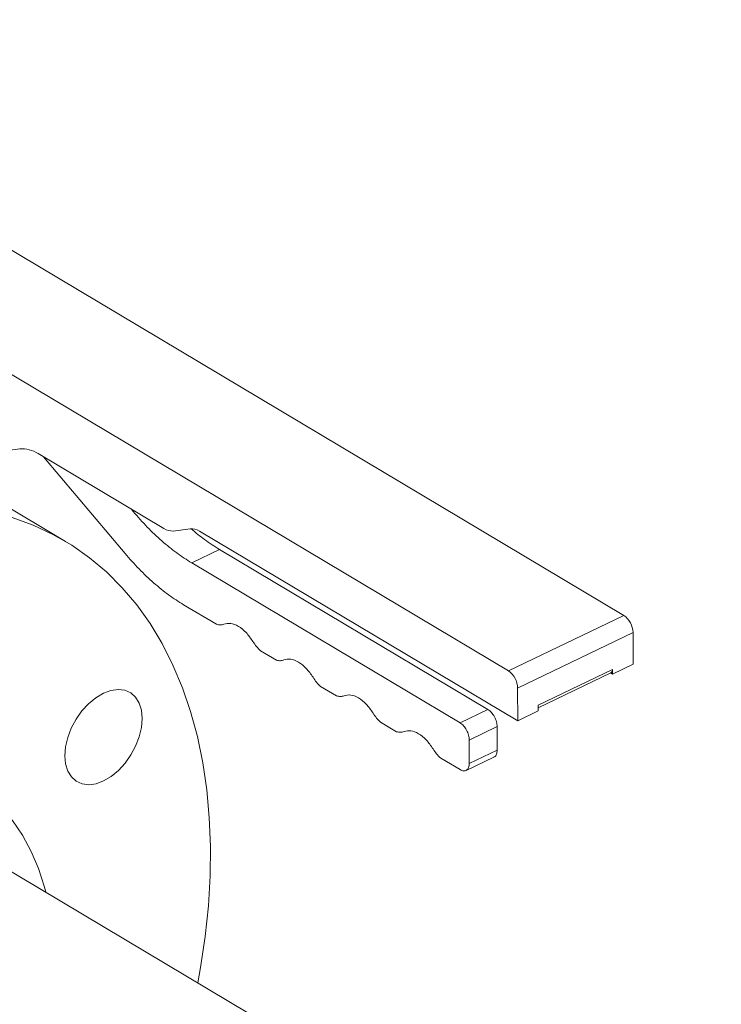
# Model space of a CAD drawing. Extents: x 19.1 to 29.8, y 0.6 to 8.7.
# Drawn here: x 20.9 to 21, y 3.8 to 3.9 of the extents above; entities that cross this region are included whole.
import ezdxf

# ---------------------------------------------------------------- set-up
doc = ezdxf.new("R2010")
doc.units = 0
doc.header["$MEASUREMENT"] = 0
doc.layers.get('0').update_dxf_attribs({"linetype": 'CONTINUOUS'})
doc.layers.add('D7', color=7, linetype='CONTINUOUS')

# ---------------------------------------------------------------- blocks, each defined once
blk = doc.blocks.new('A$C6A990A20')
at = {"lineweight": 15}
for p, q in [((1.908131474888069, 1.952677731606091), (1.757689874016069, 2.042309428767545)), ((1.740313594004949, 2.033957355346054), (1.890755194876949, 1.944325658184598)), ((1.810137815297697, 1.976770598538304), (1.817181119982326, 1.977723058618139)), ((1.819960344690731, 1.977009522655344), (1.838899057557203, 1.965726014859385)), ((1.820780406978944, 1.976520850111854), (1.833048370729745, 1.961984303042094)), ((1.824073488118731, 1.963800626034235), (1.811872666874994, 1.971069761090641)), ((1.834269695760913, 1.968290044277403), (1.833940353593821, 1.96868027713996)), ((1.834269695760913, 1.968290044277403), (1.834449984186509, 1.968376701615261)), ((1.840288604690361, 1.965369265105087), (1.842848194844922, 1.965715351515406)), ((1.84423774197808, 1.965358601761109), (1.89215668438742, 1.936808944555676)), ((1.84727689401176, 1.962578600082848), (1.843087882248998, 1.960565111937882)), ((1.887666004023846, 1.93851514651521), (1.84727689401176, 1.962578600082848)), ((1.883476992261084, 1.936501658370243), (1.843087882248998, 1.960565111937882)), ((1.841866687728828, 1.954259292945338), (1.846789693324755, 1.951326212307132)), ((1.890755194876949, 1.944325658184598), (1.908131474888069, 1.952677731606091)), ((1.892148464323842, 1.941737222796018), (1.909524744334949, 1.950089296217511)), ((1.90953267078547, 1.945337051516059), (1.909524744334949, 1.950089296217511)), ((1.853448364767832, 1.947359038208852), (1.85582731935553, 1.945941679340496)), ((1.89525812880574, 1.939180473826386), (1.906428584125127, 1.944549658883213)), ((1.895258789017294, 1.938773271848373), (1.906184733620538, 1.944024930515649)), ((1.906429758439604, 1.943845607333726), (1.906153727665359, 1.944010063884448)), ((1.906215992290829, 1.944042099294656), (1.906429338448749, 1.944144646144382)), ((1.906428871564518, 1.944417248578713), (1.906419842580366, 1.944412908712035)), ((1.906428584125127, 1.944549658883213), (1.906429758439604, 1.943845607333726)), ((1.906429758439604, 1.943845607333726), (1.90953267078547, 1.945337051516059)), ((1.862485990798607, 1.941974505242216), (1.864864945386305, 1.940557146373861)), ((1.89215668438742, 1.936808944555676), (1.892148464323842, 1.941737222796018)), ((1.883476992261084, 1.936501658370243), (1.887666004023846, 1.93851514651521)), ((1.89215668438742, 1.936808944555676), (1.895259596733286, 1.938300388738009)), ((1.895259596733286, 1.938300388738009), (1.89525812880574, 1.939180473826386)), ((1.871523616829382, 1.936589972275581), (1.87390257141708, 1.935172613407225)), ((1.884870261707977, 1.933913222981666), (1.889059273470725, 1.935926711126632)), ((1.889065144974243, 1.932406494682228), (1.889059273470725, 1.935926711126632)), ((1.884876133211495, 1.930393006537262), (1.884870261707977, 1.933913222981666)), ((1.884876133211495, 1.930393006537262), (1.889065144974243, 1.932406494682228)), ((1.880561242860157, 1.931205439308945), (1.883488735199226, 1.929461266784473)), ((1.884386699636995, 1.929342940189095), (1.888578915232831, 1.931357968286754)), ((1.922812648683095, 1.850408910132938), (1.799850661825705, 1.923668510565868))]:
    blk.add_line(p, q, dxfattribs=at)
at = {"lineweight": 15, "flags": 128}
for points in [[(1.843999569222351, 1.89736501384273), (1.844419945366102, 1.89969668933969), (1.845110427728844, 1.904363808182078), (1.845587356130839, 1.908965586166763), (1.845849733663545, 1.91348804786759), (1.845896272333082, 1.917916974605106), (1.845727140467762, 1.922238827026842), (1.845342651990283, 1.926440156429695), (1.844744285784589, 1.930508115396396), (1.843933520596924, 1.934429939115745), (1.842913145556896, 1.938193657969336), (1.841686240810578, 1.941787586895087), (1.840256614234566, 1.945200638638374), (1.838628510212917, 1.948422163104828), (1.836807191979961, 1.951442330609309), (1.834798213510911, 1.954251761235144), (1.832607710641643, 1.956841747435906), (1.830242546731856, 1.959204303381732), (1.827710021200946, 1.961332148872742), (1.825017869631228, 1.96321864738448), (1.822174554887798, 1.96485802866969), (1.819188830128841, 1.966245240719314), (1.816069738943359, 1.967375867156424)], [(1.829787067505823, 1.94095640493992), (1.83092230972122, 1.941375147208387), (1.832014423896798, 1.941524171283229), (1.83302129916979, 1.941397724499977), (1.833904304922118, 1.941000634946775), (1.834629456912811, 1.940348210598621), (1.83516902167462, 1.939465522384408), (1.835502101095887, 1.938386445087252), (1.835616091739485, 1.937152539989405), (1.835506396582009, 1.935811118194509), (1.835177447584247, 1.934413830672877), (1.834641689458653, 1.933014278336904), (1.833919873958155, 1.931666334703182), (1.833039606447347, 1.930421731838029), (1.832034765798529, 1.929328334759814), (1.830943904610866, 1.928428091068518), (1.829809085454546, 1.927755706856756), (1.828673843239134, 1.927336964588291), (1.827581874692331, 1.927188010511296), (1.826574999419339, 1.92731445729455), (1.825691993701458, 1.927711526196232), (1.824966696047557, 1.928363901198054), (1.824427131285749, 1.929246589412267), (1.824094051864481, 1.930325666709425), (1.823980061220883, 1.93155957180727), (1.824089756378346, 1.932900993602166), (1.824418705376122, 1.9342982811238), (1.824954463501715, 1.935697833459773), (1.825676424665435, 1.937045826439824), (1.826556692141796, 1.938290449956497), (1.8275615327906, 1.93938384703471), (1.828652248349503, 1.940284020728159), (1.829787067505823, 1.94095640493992)], [(1.781155600636087, 1.926927048319419), (1.784128087162973, 1.928233881126316), (1.78708554232475, 1.929290308401111), (1.79001238067335, 1.930090740313542), (1.792893451580259, 1.930631036117974), (1.795713747910145, 1.93090840546073), (1.798458697450631, 1.930921445118209), (1.801113580328266, 1.930669900308514), (1.803664985399639, 1.930155302715402), (1.806099499730184, 1.929380257901563), (1.808404291040379, 1.928348766603053), (1.810567399204448, 1.927066220164368), (1.812577590655966, 1.92553930988908), (1.814424358422375, 1.923776006388312), (1.8160980679604, 1.921785505669488), (1.817590102957073, 1.919578195876591), (1.818892573968814, 1.91716557924901), (1.819998610092316, 1.914560164299035), (1.820902650118843, 1.911775667762102), (1.82110944039562, 1.911002808718628)]]:
    blk.add_lwpolyline(points, dxfattribs=at)
at = {"lineweight": 15}
for centre, radius, start, end in [((1.817540044568293, 1.9733517586979), 0.004386010698925876, 56.50785436741768, 94.69398912015626), ((1.840109237102372, 1.967555156150999), 0.002193237879531824, 236.5109502051706, 274.6910079635215), ((1.843027710005448, 1.963530035267357), 0.002192677084489699, 56.50587862835628, 94.69607954036408), ((1.906276179418558, 1.950009894008394), 0.003249535155503767, 1.400158511053186, 55.18407312477236), ((1.888899899407438, 1.941657820586899), 0.003249535155506001, 1.400158511094521, 55.18407312477137), ((1.905892695757931, 1.944479670642272), 0.0005404393545560731, 302.7089116199482, 7.440843947009842)]:
    blk.add_arc(centre, radius, start, end, dxfattribs=at)
for points, knots in [([(1.843087882248998, 1.960565111937882), (1.842329391629708, 1.961046953580826), (1.840812417725989, 1.962010632207129), (1.838565173858886, 1.963840949669901), (1.836363746670205, 1.965907749068753), (1.834967694907807, 1.967495966150688), (1.834269695760913, 1.968290044277403)], [0, 0, 0, 0, 0.2499986659706514, 0.499994914362069, 0.7500070322456058, 1, 1, 1, 1]), ([(1.84727689401176, 1.962578600082848), (1.846517632655893, 1.963055651341277), (1.845086571204451, 1.963954801101787), (1.843680456850894, 1.965132818717045), (1.843020367966407, 1.965685829453037)], [0, 0, 0, 0, 0.5305581777151043, 1, 1, 1, 1]), ([(1.833048370729745, 1.961984303042094), (1.833746415496851, 1.961190206026625), (1.835142482738338, 1.95960203735595), (1.837343925688575, 1.957535110082279), (1.839591182873935, 1.955704855400869), (1.841108197983093, 1.954741139554889), (1.841866687728828, 1.954259292945338)], [0, 0, 0, 0, 0.2500028698583999, 0.4999977556324213, 0.75000474753954, 1, 1, 1, 1]), ([(1.846789693324755, 1.951326212307132), (1.846996268423769, 1.951277548494959), (1.847409430975379, 1.951180217960417), (1.847758459764311, 1.95128860054354), (1.847932979376782, 1.951342793455426)], [0, 0, 0, 0, 0.4999850499492308, 1, 1, 1, 1]), ([(1.847932979376782, 1.951342793455426), (1.848263545219215, 1.951420850059559), (1.848924659027862, 1.951576959046712), (1.850116103758285, 1.951094855790668), (1.851308286509468, 1.950156845865493), (1.851971179110354, 1.949211877538238), (1.852302618314173, 1.948739403491009)], [0, 0, 0, 0, 0.2500128163875951, 0.5000121126870053, 0.7500114089864153, 1, 1, 1, 1]), ([(1.852302618314173, 1.948739403491009), (1.852477665436655, 1.948476939078283), (1.85282778296386, 1.947951975343591), (1.853241494996116, 1.947556692682316), (1.853448364767832, 1.947359038208852)], [0, 0, 0, 0, 0.4999667508132055, 1, 1, 1, 1]), ([(1.85582731935553, 1.945941679340496), (1.85603389445453, 1.945893015528323), (1.85644705700614, 1.945795684993783), (1.856796085795086, 1.945904067576905), (1.856970605407557, 1.945958260488791)], [0, 0, 0, 0, 0.4999850499492308, 1, 1, 1, 1]), ([(1.856970605407557, 1.945958260488791), (1.85730117124999, 1.946036317092924), (1.857962285058637, 1.946192426080076), (1.85915372978906, 1.945710322824032), (1.860345912540243, 1.944772312898857), (1.861008805141129, 1.943827344571602), (1.861340244344948, 1.943354870524374)], [0, 0, 0, 0, 0.2500128163875951, 0.5000121126870053, 0.7500114089864153, 1, 1, 1, 1]), ([(1.861340244344948, 1.943354870524374), (1.86151529146743, 1.943092406111646), (1.861865408994635, 1.942567442376957), (1.862279121026891, 1.94217215971568), (1.862485990798607, 1.941974505242216)], [0, 0, 0, 0, 0.4999667508132055, 1, 1, 1, 1]), ([(1.864864945386305, 1.940557146373861), (1.865071520485305, 1.940508482561686), (1.865484683036915, 1.940411152027147), (1.865833711825861, 1.940519534610269), (1.866008231438332, 1.940573727522155)], [0, 0, 0, 0, 0.4999850499492308, 1, 1, 1, 1]), ([(1.866008231438332, 1.940573727522155), (1.866338797280751, 1.940651784126288), (1.866999911089412, 1.94080789311344), (1.868191355819821, 1.940325789857397), (1.869383538571018, 1.939387779932222), (1.870046431171904, 1.938442811604967), (1.870377870375723, 1.937970337557738)], [0, 0, 0, 0, 0.2500128163875951, 0.5000121126870053, 0.7500114089864153, 1, 1, 1, 1]), ([(1.870377870375723, 1.937970337557738), (1.870552917498205, 1.93770787314501), (1.87090303502541, 1.937182909410319), (1.871316747057666, 1.936787626749044), (1.871523616829382, 1.936589972275581)], [0, 0, 0, 0, 0.4999667508132055, 1, 1, 1, 1]), ([(1.889059273470725, 1.935926711126632), (1.889037981820994, 1.936169791805854), (1.888995398808976, 1.936655949882654), (1.888672969422661, 1.937429275110635), (1.888212720949785, 1.938110128012186), (1.887848246380774, 1.938380137842371), (1.887666004023846, 1.93851514651521)], [0, 0, 0, 0, 0.2499969495549293, 0.4999905240957899, 0.7499883033799173, 1, 1, 1, 1]), ([(1.884870261707977, 1.933913222981666), (1.884848970058247, 1.934156303660888), (1.884806387046215, 1.934642461737688), (1.884483957659899, 1.935415786965669), (1.884023709187037, 1.93609663986722), (1.883659234618012, 1.936366649697405), (1.883476992261084, 1.936501658370243)], [0, 0, 0, 0, 0.2499969495549293, 0.4999905240957899, 0.7499883033799173, 1, 1, 1, 1]), ([(1.87390257141708, 1.935172613407225), (1.87410914651608, 1.935123949595051), (1.874522309067689, 1.93502661906051), (1.874871337856636, 1.935135001643634), (1.875045857469107, 1.93518919455552)], [0, 0, 0, 0, 0.4999850499492308, 1, 1, 1, 1]), ([(1.875045857469107, 1.93518919455552), (1.875376423311526, 1.935267251159653), (1.876037537120173, 1.935423360146805), (1.877228981850596, 1.934941256890761), (1.878421164601793, 1.934003246965586), (1.879084057202679, 1.933058278638331), (1.879415496406484, 1.932585804591103)], [0, 0, 0, 0, 0.2500128163875951, 0.5000121126870053, 0.7500114089864153, 1, 1, 1, 1]), ([(1.879415496406484, 1.932585804591103), (1.879590543528966, 1.932323340178375), (1.879940661056185, 1.931798376443684), (1.880354373088441, 1.931403093782409), (1.880561242860157, 1.931205439308945)], [0, 0, 0, 0, 0.4999667508132055, 1, 1, 1, 1]), ([(1.888567494334513, 1.93138140995395), (1.888598996760951, 1.931387666290025), (1.888783859272554, 1.931424379715967), (1.888997642019905, 1.931767205377247), (1.889042643888207, 1.93219339728828), (1.889065144974243, 1.932406494682228)], [0, 0, 0, 0, 0.09314053498520165, 0.5465672067711419, 1, 1, 1, 1]), ([(1.883488735199226, 1.929461266784473), (1.883670889299953, 1.929379171459809), (1.884035187361494, 1.929214985380463), (1.88449407798031, 1.929348223817419), (1.884814566543785, 1.929738504550778), (1.884855610896569, 1.930174838226661), (1.884876133211495, 1.930393006537262)], [0, 0, 0, 0, 0.2500116966200828, 0.5000094759042102, 0.7500030504450708, 1, 1, 1, 1])]:
    blk.add_open_spline(points, degree=3, knots=knots, dxfattribs=at)

msp = doc.modelspace()

# ---------------------------------------------------------------- block references
at = {"layer": 'D7', "color": 7, "linetype": 'Continuous'}
msp.add_blockref('A$C6A990A20', (19.06521438037974, 1.904934792518107), dxfattribs=at)

doc.saveas('drawing.dxf')
